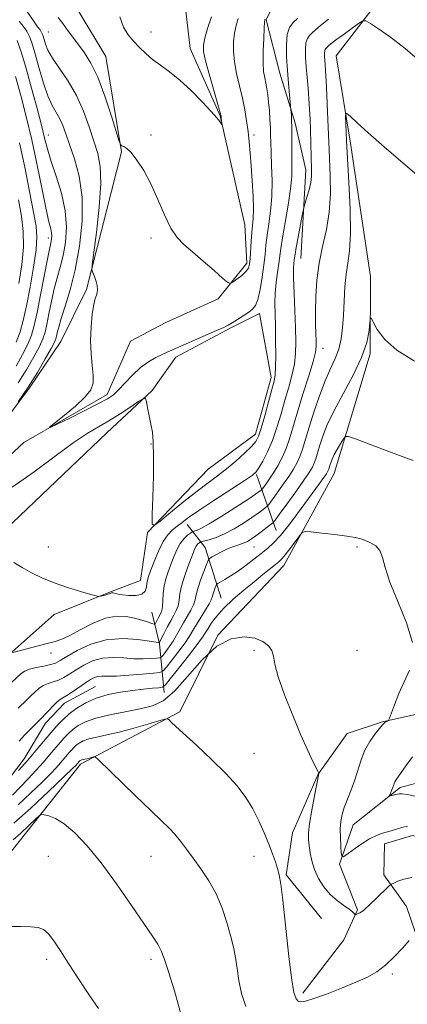
# Model space of a CAD drawing. Extents: x 2172300 to 2175200, y 357300 to 360200.
# Drawn here: x 2174615 to 2174746, y 357602 to 357936 of the extents above; entities that cross this region are included whole.
import ezdxf

# ---------------------------------------------------------------- set-up
doc = ezdxf.new("R2010")
doc.units = 0
doc.header["$MEASUREMENT"] = 0
for name, color, linetype, lineweight in [('DTM HARD BREAKLINE', 7, 'Continuous', 0), ('DTM SPOT ELEVATION', 2, 'Continuous', 13), ('INDEX CONTOUR', 41, 'Continuous', 13), ('INTERMEDIATE CONTOUR', 44, 'Continuous', 0)]:
    doc.layers.add(name, color=color, linetype=linetype, lineweight=lineweight)

msp = doc.modelspace()

# ---------------------------------------------------------------- linework, layer by layer
at = {"layer": 'DTM HARD BREAKLINE'}
for points in [[(2175000, 358161.998, 1164.098), (2174964.98, 358146.55, 1165.56), (2174934.93, 358123.64, 1166.62), (2174904.67, 358101.97, 1168.54), (2174865.93, 358075.2, 1170.55), (2174843.9, 358049.55, 1170.71), (2174816.18, 358036.12, 1170.89), (2174785.38, 358026.62, 1172.43), (2174754.62, 358021.66, 1172.79), (2174736.8, 358008.78, 1173.16), (2174710.64, 357982.13, 1175.06), (2174682.45, 357961.48, 1175.37), (2174670.39, 357945.47, 1175.53), (2174672.53, 357926.68, 1177.17), (2174682.7, 357903.72, 1177.91), (2174691.12, 357866.74, 1179.01), (2174691.87, 357853.74, 1179.58), (2174682.09, 357841.64, 1180.28), (2174664.3, 357833.5, 1180.15), (2174652.3, 357827.18, 1180.33), (2174644.34, 357809.08, 1181.56), (2174615.98, 357792.76, 1182.17), (2174587.55, 357766.34, 1183.58)], [(2174599.64, 357601.97, 1206.84), (2174611.8, 357653.98, 1205.18), (2174635.29, 357683.53, 1202.4), (2174669.03, 357701.26, 1199.66), (2174681.98, 357727.37, 1198), (2174704.41, 357750.95, 1196.69), (2174721.52, 357782.19, 1194.85), (2174733.75, 357822.95, 1192.2), (2174733.91, 357849.15, 1191.79), (2174726.99, 357895.19, 1190.4), (2174722.22, 357924.1, 1189.23), (2174739.7, 357946.88, 1186.96), (2174762.83, 357983.86, 1184.26), (2174779.41, 357996.34, 1183.53), (2174809.37, 358004.6, 1181.83), (2174857.18, 358028.64, 1180.09), (2174875.64, 358045.43, 1179.44), (2174890.6, 358062.87, 1178.46), (2174922.84, 358072.98, 1177.56), (2174956.97, 358086.58, 1175.29), (2174990.2, 358122.46, 1171.61), (2175000, 358126.116, 1171.305)], [(2174710.23, 357855.28, 1186.87), (2174711.87, 357885.38, 1185.36), (2174708.26, 357901.29, 1184.3), (2174703, 357918.23, 1183.2), (2174698.37, 357936.42, 1182.09), (2174701.72, 357943.2, 1181.21), (2174709.81, 357951.4, 1181.23), (2174723.08, 357962.45, 1180.33), (2174743.45, 357986.66, 1179.15), (2174765.24, 358007.36, 1178.64), (2174779.51, 358012.42, 1177.92)], [(2174634.45, 357939.5, 1178.78), (2174643.84, 357923.97, 1179.03), (2174649.2, 357891.56, 1180.07), (2174637.35, 357844.81, 1182.32), (2174628.57, 357827.13, 1183.13), (2174617.95, 357811.31, 1183.89), (2174606.72, 357796.53, 1183.99)], [(2174607.11, 357760.85, 1185.71), (2174644.26, 357796.09, 1184.85), (2174659.61, 357810.43, 1183.85), (2174667.73, 357821.72, 1182.56), (2174686.36, 357831.71, 1182.21), (2174696.08, 357836.6, 1182.42), (2174700.07, 357814.91, 1183.5), (2174694.79, 357795.56, 1183.42), (2174678.63, 357783.7, 1182.79), (2174658.07, 357762.17, 1184.09), (2174655.7, 357745.89, 1185.28), (2174645.98, 357742.24, 1185.87), (2174626.33, 357734.32, 1186.43), (2174610.98, 357720.81, 1188.06)], [(2174749.4, 357625.46, 1200.04), (2174746.16, 357635.17, 1198.98), (2174738.39, 357645.95, 1197.57), (2174738.66, 357656.47, 1196.61), (2174748.17, 357659.29, 1196.67), (2174768.77, 357654.63, 1197.22), (2174784.26, 357657.41, 1196.81), (2174791.54, 357667.47, 1195.49), (2174799.66, 357679.8, 1193.63), (2174813.73, 357686.93, 1193.75), (2174822.44, 357693.89, 1193.34), (2174830.35, 357705.59, 1192.6), (2174831.27, 357719.82, 1191.99), (2174835.87, 357729.48, 1191.01), (2174852.6, 357733.5, 1190.17), (2174863.71, 357728.07, 1190.58), (2174874.97, 357715.21, 1191.42), (2174886.72, 357713.48, 1191.48), (2174897.29, 357721.46, 1191.89), (2174911.24, 357743.23, 1190.7), (2174918.16, 357759.48, 1189.88), (2174916.22, 357780.12, 1186.14), (2174912.17, 357791.08, 1182.94)], [(2174701.8, 357762.92, 1192.97), (2174695.12, 357781.94, 1186.14)], [(2174683.09, 357739.94, 1195.11), (2174677.63, 357757.1, 1191.11), (2174671.49, 357764.97, 1186.61)], [(2174663.7, 357707.89, 1196.69), (2174662.16, 357724.4, 1190.1), (2174659.55, 357735.14, 1186.65)], [(2174605.72, 357671.75, 1196.11), (2174616.12, 357685.3, 1195.42), (2174623.41, 357697.42, 1194.56), (2174629.85, 357704.19, 1194.6), (2174640.41, 357709.89, 1195.09)], [(2174717.26, 357631.02, 1199.25), (2174705.18, 357645.95, 1199.78), (2174707.34, 357660.17, 1198.96), (2174716.13, 357680.12, 1198.02), (2174725.91, 357693.88, 1196.96), (2174737.9, 357697.93, 1196.1), (2174759.79, 357702.74, 1195.1)], [(2174764.4, 357681.06, 1191.66), (2174743.94, 357675.62, 1193.65), (2174727.98, 357662.93, 1195.12), (2174723.36, 357649.55, 1196.16), (2174729.45, 357634.04, 1197.82), (2174724.84, 357623.76, 1198.84), (2174710.91, 357605.7, 1199.59)]]:
    msp.add_polyline3d(points, dxfattribs=at)
at = {"layer": 'DTM SPOT ELEVATION'}
for p in [(2174624.28, 357932.22, 1181.05), (2174659.28, 357932.22, 1177.34), (2174624.28, 357897.22, 1185.4), (2174659.28, 357897.22, 1179.79), (2174694.28, 357897.22, 1180.42), (2174624.28, 357862.22, 1188.49), (2174659.28, 357862.22, 1180.27), (2174717.77, 357824.79, 1188.66), (2174659.28, 357792.22, 1184.08), (2174624.28, 357757.22, 1185.51), (2174694.28, 357757.22, 1192.94), (2174729.28, 357757.22, 1196.2), (2174694.28, 357722.22, 1198.26), (2174729.28, 357722.22, 1196.97), (2174625.27, 357721.21, 1188.62), (2174694.28, 357687.22, 1199.18), (2174624.28, 357652.22, 1205.12), (2174659.28, 357652.22, 1202.83), (2174694.28, 357652.22, 1200.73), (2174623.78, 357617.22, 1206.36), (2174659.28, 357617.22, 1204.37), (2174741.26, 357612.18, 1200.22)]:
    msp.add_point(p, dxfattribs=at)
at = {"layer": 'INDEX CONTOUR'}
for points in [[(2174688.871, 357936.843, 1180), (2174688.166, 357934.484, 1180), (2174687.643, 357931.858, 1180), (2174687.307, 357928.944, 1180), (2174687.247, 357925.707, 1180), (2174687.572, 357922.099, 1180), (2174688.333, 357918.124, 1180), (2174690.342, 357909.805, 1180), (2174691.145, 357905.848, 1180), (2174691.757, 357902.084, 1180), (2174692.238, 357898.471, 1180), (2174692.644, 357894.916, 1180), (2174693.004, 357891.125, 1180), (2174693.342, 357886.753, 1180), (2174693.667, 357881.652, 1180), (2174693.925, 357876.458, 1180), (2174694.048, 357872.004, 1180), (2174693.989, 357868.851, 1180), (2174693.803, 357866.482, 1180), (2174693.565, 357864.11, 1180), (2174693.34, 357861.177, 1180), (2174692.955, 357855.303, 1180), (2174692.753, 357853.378, 1180), (2174692.34, 357852.031, 1180), (2174691.483, 357850.855, 1180), (2174690.07, 357849.556, 1180), (2174688.449, 357848.275, 1180), (2174687.085, 357847.268, 1180), (2174686.236, 357846.79, 1180), (2174685.351, 357847.123, 1180), (2174683.674, 357848.55, 1180), (2174680.705, 357851.183, 1180), (2174677, 357854.436, 1180), (2174673.373, 357857.546, 1180), (2174670.448, 357860.018, 1180), (2174668.085, 357862.422, 1180), (2174665.954, 357865.594, 1180), (2174663.78, 357870.094, 1180), (2174661.512, 357875.379, 1180), (2174659.156, 357880.632, 1180), (2174656.752, 357885.155, 1180), (2174654.467, 357888.73, 1180), (2174652.5, 357891.258, 1180), (2174651.009, 357892.717, 1180), (2174649.971, 357893.385, 1180), (2174649.319, 357893.615, 1180), (2174648.932, 357893.865, 1180), (2174648.463, 357895.028, 1180), (2174645.796, 357903.64, 1180), (2174643.549, 357910.445, 1180), (2174641.122, 357916.877, 1180), (2174638.807, 357921.678, 1180), (2174636.642, 357925.123, 1180), (2174632.681, 357930.449, 1180), (2174630.876, 357932.904, 1180), (2174629.203, 357935.153, 1180), (2174627.653, 357937.176, 1180)], [(2174753.646, 357880.286, 1190), (2174745.801, 357887.023, 1190), (2174738.52, 357893.22, 1190), (2174733.028, 357898.011, 1190), (2174729.307, 357901.376, 1190), (2174727.028, 357903.502, 1190), (2174725.856, 357904.55, 1190), (2174725.441, 357904.547, 1190), (2174725.426, 357903.493, 1190), (2174725.765, 357895.397, 1190), (2174725.874, 357893.178, 1190), (2174726.521, 357881.176, 1190), (2174726.905, 357872.1, 1190), (2174727.03, 357863.789, 1190), (2174726.739, 357857.915, 1190), (2174726.186, 357853.757, 1190), (2174725.606, 357849.996, 1190), (2174725.18, 357845.614, 1190), (2174724.885, 357840.803, 1190), (2174724.639, 357836.058, 1190), (2174724.354, 357831.775, 1190), (2174723.888, 357827.961, 1190), (2174723.09, 357824.527, 1190), (2174721.851, 357821.313, 1190), (2174720.252, 357817.889, 1190), (2174718.417, 357813.756, 1190), (2174716.482, 357808.634, 1190), (2174714.624, 357803.118, 1190), (2174713.029, 357798.02, 1190), (2174711.821, 357793.965, 1190), (2174710.87, 357790.824, 1190), (2174709.981, 357788.279, 1190), (2174708.972, 357786.018, 1190), (2174707.706, 357783.754, 1190), (2174706.059, 357781.21, 1190), (2174704.002, 357778.248, 1190), (2174701.9, 357775.316, 1190), (2174699.26, 357771.707, 1190), (2174698.734, 357771.096, 1190), (2174698.187, 357770.644, 1190), (2174697.227, 357769.911, 1190), (2174695.705, 357768.794, 1190), (2174693.527, 357767.274, 1190), (2174690.684, 357765.39, 1190), (2174687.469, 357763.421, 1190), (2174684.256, 357761.705, 1190), (2174681.382, 357760.5, 1190), (2174679.037, 357759.755, 1190), (2174676.48, 357759.122, 1190), (2174676.084, 357758.996, 1190), (2174675.852, 357758.851, 1190), (2174675.514, 357758.594, 1190), (2174675.078, 357758.186, 1190), (2174674.621, 357757.601, 1190), (2174674.179, 357756.779, 1190), (2174673.644, 357755.489, 1190), (2174672.868, 357753.467, 1190), (2174671.775, 357750.581, 1190), (2174670.593, 357747.248, 1190), (2174669.622, 357744.023, 1190), (2174669.07, 357741.34, 1190), (2174668.759, 357739.164, 1190), (2174668.418, 357737.34, 1190), (2174667.828, 357735.707, 1190), (2174666.985, 357734.061, 1190), (2174665.939, 357732.19, 1190), (2174664.765, 357729.99, 1190), (2174663.64, 357727.801, 1190), (2174662.284, 357725.114, 1190), (2174662.094, 357724.766, 1190), (2174662.033, 357724.73, 1190), (2174661.856, 357724.771, 1190), (2174660.99, 357724.925, 1190), (2174658.78, 357725.292, 1190), (2174654.812, 357725.863, 1190), (2174649.635, 357726.204, 1190), (2174644.036, 357725.769, 1190), (2174638.732, 357724.224, 1190), (2174634.148, 357722.074, 1190), (2174630.635, 357720.036, 1190), (2174628.36, 357718.659, 1190), (2174626.756, 357717.838, 1190), (2174625.064, 357717.301, 1190), (2174622.751, 357716.816, 1190), (2174620.169, 357716.316, 1190), (2174617.888, 357715.772, 1190), (2174616.3, 357715.133, 1190), (2174615.078, 357714.259, 1190), (2174611.858, 357711.248, 1190)], [(2174613.419, 357826.904, 1190), (2174614.705, 357830.334, 1190), (2174615.776, 357834.201, 1190), (2174616.863, 357839.154, 1190), (2174618.108, 357845.517, 1190), (2174619.306, 357852.319, 1190), (2174620.167, 357858.267, 1190), (2174620.455, 357862.549, 1190), (2174620.152, 357866.287, 1190), (2174619.297, 357871.085, 1190), (2174617.957, 357878.055, 1190), (2174616.311, 357886.342, 1190), (2174614.57, 357894.596, 1190)], [(2174747.001, 357623.542, 1200), (2174744.812, 357621.104, 1200), (2174741.994, 357618.108, 1200), (2174738.969, 357615.237, 1200), (2174736.012, 357612.996, 1200), (2174732.803, 357611.175, 1200), (2174728.87, 357609.386, 1200), (2174723.985, 357607.376, 1200), (2174718.893, 357605.4, 1200), (2174714.581, 357603.848, 1200), (2174711.779, 357603.012, 1200), (2174710.197, 357602.801, 1200), (2174709.283, 357603.025, 1200), (2174708.56, 357603.733, 1200), (2174707.841, 357605.93, 1200), (2174707.009, 357610.854, 1200), (2174705.998, 357619.115, 1200), (2174704.942, 357628.781, 1200), (2174704.027, 357637.297, 1200), (2174703.376, 357642.751, 1200), (2174702.864, 357645.861, 1200), (2174702.305, 357647.996, 1200), (2174701.54, 357650.308, 1200), (2174700.531, 357653.074, 1200), (2174699.267, 357656.35, 1200), (2174697.737, 357660.137, 1200), (2174695.938, 357664.209, 1200), (2174693.867, 357668.279, 1200), (2174691.471, 357672.166, 1200), (2174688.501, 357676.086, 1200), (2174684.655, 357680.355, 1200), (2174679.845, 357685.117, 1200), (2174674.818, 357689.819, 1200), (2174667.712, 357696.329, 1200), (2174666.14, 357697.805, 1200), (2174665.367, 357698.55, 1200), (2174664.89, 357698.876, 1200), (2174663.993, 357698.78, 1200), (2174661.908, 357698.178, 1200), (2174658.148, 357697.057, 1200), (2174653.356, 357695.683, 1200), (2174648.456, 357694.387, 1200), (2174644.218, 357693.419, 1200), (2174640.777, 357692.7, 1200), (2174638.122, 357692.066, 1200), (2174636.202, 357691.385, 1200), (2174634.846, 357690.658, 1200), (2174633.848, 357689.919, 1200), (2174633.024, 357689.185, 1200), (2174632.267, 357688.408, 1200), (2174631.488, 357687.526, 1200), (2174629.592, 357685.271, 1200), (2174628.409, 357683.894, 1200), (2174626.981, 357682.305, 1200), (2174625.018, 357680.243, 1200), (2174622.176, 357677.4, 1200), (2174618.311, 357673.662, 1200), (2174614.07, 357669.676, 1200)]]:
    msp.add_polyline3d(points, dxfattribs=at)
at = {"layer": 'INTERMEDIATE CONTOUR'}
for points in [[(2174698, 357936.529, 1182), (2174697.955, 357936.34, 1182), (2174697.884, 357935.551, 1182), (2174697.752, 357933.571, 1182), (2174697.549, 357930.077, 1182), (2174697.371, 357925.817, 1182), (2174697.34, 357921.803, 1182), (2174697.538, 357918.81, 1182), (2174697.893, 357916.627, 1182), (2174698.292, 357914.804, 1182), (2174698.644, 357912.945, 1182), (2174698.947, 357910.859, 1182), (2174699.219, 357908.41, 1182), (2174699.472, 357905.539, 1182), (2174699.687, 357902.516, 1182), (2174699.839, 357899.684, 1182), (2174699.917, 357897.226, 1182), (2174699.975, 357894.662, 1182), (2174700.081, 357891.354, 1182), (2174700.265, 357886.875, 1182), (2174700.397, 357881.648, 1182), (2174700.31, 357876.314, 1182), (2174699.897, 357871.405, 1182), (2174699.304, 357867.036, 1182), (2174698.736, 357863.215, 1182), (2174698.338, 357859.875, 1182), (2174698.016, 357856.647, 1182), (2174697.618, 357853.087, 1182), (2174697.029, 357848.951, 1182), (2174696.299, 357844.801, 1182), (2174695.521, 357841.397, 1182), (2174694.736, 357839.27, 1182), (2174693.783, 357838.027, 1182), (2174692.448, 357837.047, 1182), (2174690.627, 357835.853, 1182), (2174688.621, 357834.563, 1182), (2174686.838, 357833.441, 1182), (2174685.485, 357832.643, 1182), (2174683.981, 357831.893, 1182), (2174681.546, 357830.803, 1182), (2174666.572, 357824.286, 1182), (2174664.721, 357823.461, 1182), (2174663.02, 357822.676, 1182), (2174660.91, 357821.645, 1182), (2174658.413, 357820.206, 1182), (2174655.7, 357818.227, 1182), (2174652.951, 357815.686, 1182), (2174650.376, 357812.99, 1182), (2174648.199, 357810.656, 1182), (2174646.458, 357809.014, 1182), (2174644.481, 357807.66, 1182), (2174641.412, 357806.003, 1182), (2174636.776, 357803.663, 1182), (2174631.6, 357801.099, 1182), (2174627.291, 357798.981, 1182), (2174624.989, 357797.879, 1182), (2174624.774, 357797.972, 1182), (2174626.462, 357799.34, 1182), (2174629.713, 357801.928, 1182), (2174633.558, 357805.139, 1182), (2174636.872, 357808.242, 1182), (2174638.794, 357810.726, 1182), (2174639.525, 357812.96, 1182), (2174639.531, 357815.534, 1182), (2174639.235, 357818.901, 1182), (2174638.89, 357822.954, 1182), (2174638.71, 357827.452, 1182), (2174638.849, 357832.097, 1182), (2174639.237, 357836.37, 1182), (2174639.748, 357839.699, 1182), (2174640.262, 357841.709, 1182), (2174640.696, 357842.828, 1182), (2174640.971, 357843.679, 1182), (2174641.028, 357844.76, 1182), (2174640.885, 357846.063, 1182), (2174640.575, 357847.452, 1182), (2174640.146, 357848.791, 1182), (2174639.693, 357849.952, 1182), (2174639.324, 357850.804, 1182), (2174639.149, 357851.471, 1182), (2174639.266, 357853.083, 1182), (2174640.691, 357864.081, 1182), (2174641.648, 357872.701, 1182), (2174642.194, 357880.735, 1182), (2174641.987, 357886.601, 1182), (2174641.126, 357890.983, 1182), (2174639.819, 357895.128, 1182), (2174638.221, 357899.993, 1182), (2174636.28, 357905.354, 1182), (2174633.89, 357910.696, 1182), (2174631.049, 357915.574, 1182), (2174628.169, 357919.822, 1182), (2174625.763, 357923.345, 1182), (2174624.21, 357926.087, 1182), (2174623.35, 357928.152, 1182), (2174622.882, 357929.687, 1182), (2174622.549, 357930.827, 1182), (2174622.253, 357931.675, 1182), (2174621.936, 357932.326, 1182), (2174621.499, 357932.947, 1182), (2174620.7, 357934.004, 1182), (2174619.253, 357936.034, 1182), (2174617.037, 357939.312, 1182)], [(2174709.044, 357936.882, 1184), (2174707.571, 357935.443, 1184), (2174706.366, 357933.753, 1184), (2174705.567, 357931.344, 1184), (2174705.262, 357927.898, 1184), (2174705.337, 357923.698, 1184), (2174705.629, 357919.178, 1184), (2174705.991, 357914.774, 1184), (2174706.34, 357910.929, 1184), (2174706.835, 357905.747, 1184), (2174706.958, 357903.976, 1184), (2174707.038, 357902.224, 1184), (2174707.095, 357899.742, 1184), (2174707.107, 357896.529, 1184), (2174707.102, 357892.957, 1184), (2174707.119, 357889.487, 1184), (2174707.159, 357886.383, 1184), (2174707.071, 357883.112, 1184), (2174706.664, 357878.943, 1184), (2174705.833, 357873.461, 1184), (2174703.906, 357862.32, 1184), (2174703.352, 357858.673, 1184), (2174702.727, 357853.565, 1184), (2174702.302, 357850.544, 1184), (2174701.843, 357847.095, 1184), (2174701.498, 357843.536, 1184), (2174701.375, 357840.065, 1184), (2174701.418, 357836.428, 1184), (2174701.53, 357832.256, 1184), (2174701.624, 357827.389, 1184), (2174701.664, 357822.489, 1184), (2174701.621, 357818.425, 1184), (2174701.455, 357815.726, 1184), (2174701.062, 357813.563, 1184), (2174700.332, 357810.771, 1184), (2174699.212, 357806.574, 1184), (2174697.921, 357801.785, 1184), (2174696.743, 357797.608, 1184), (2174695.839, 357794.902, 1184), (2174694.867, 357793.135, 1184), (2174693.362, 357791.428, 1184), (2174691.004, 357789.121, 1184), (2174688.057, 357786.428, 1184), (2174684.93, 357783.78, 1184), (2174681.895, 357781.456, 1184), (2174678.693, 357779.124, 1184), (2174674.925, 357776.299, 1184), (2174670.42, 357772.717, 1184), (2174665.899, 357769.005, 1184), (2174662.306, 357766.012, 1184), (2174660.333, 357764.53, 1184), (2174659.646, 357765.132, 1184), (2174659.658, 357768.332, 1184), (2174659.858, 357774.258, 1184), (2174660.055, 357781.476, 1184), (2174660.135, 357788.163, 1184), (2174660.01, 357792.951, 1184), (2174659.694, 357796.277, 1184), (2174659.228, 357799.031, 1184), (2174658.661, 357801.877, 1184), (2174658.1, 357804.574, 1184), (2174657.655, 357806.658, 1184), (2174657.33, 357807.744, 1184), (2174656.677, 357807.783, 1184), (2174655.136, 357806.807, 1184), (2174652.347, 357804.926, 1184), (2174648.742, 357802.554, 1184), (2174644.953, 357800.183, 1184), (2174641.391, 357798.105, 1184), (2174637.576, 357795.823, 1184), (2174632.806, 357792.641, 1184), (2174626.614, 357788.116, 1184), (2174619.461, 357782.815, 1184), (2174612.046, 357777.558, 1184)], [(2174751.379, 357921.759, 1188), (2174745.675, 357926.662, 1188), (2174740.665, 357930.518, 1188), (2174736.644, 357933.302, 1188), (2174733.829, 357935.104, 1188), (2174732.255, 357935.996, 1188), (2174731.209, 357935.991, 1188), (2174729.795, 357935.086, 1188), (2174724.536, 357931.302, 1188), (2174722.003, 357929.444, 1188), (2174720.403, 357928.217, 1188), (2174719.564, 357927.517, 1188), (2174718.775, 357926.768, 1188), (2174718.493, 357926.37, 1188), (2174718.304, 357925.804, 1188), (2174718.233, 357924.984, 1188), (2174718.256, 357923.936, 1188), (2174718.341, 357922.706, 1188), (2174718.46, 357921.246, 1188), (2174718.615, 357919.093, 1188), (2174718.811, 357915.689, 1188), (2174719.049, 357910.748, 1188), (2174719.294, 357905.108, 1188), (2174719.502, 357899.881, 1188), (2174719.777, 357892.321, 1188), (2174720.174, 357883.229, 1188), (2174720.234, 357877.263, 1188), (2174719.856, 357871.068, 1188), (2174718.882, 357865.12, 1188), (2174717.605, 357859.378, 1188), (2174716.431, 357853.671, 1188), (2174715.675, 357847.914, 1188), (2174715.302, 357842.359, 1188), (2174715.184, 357837.34, 1188), (2174715.207, 357833.135, 1188), (2174715.299, 357829.788, 1188), (2174715.4, 357827.286, 1188), (2174715.419, 357825.453, 1188), (2174715.149, 357823.468, 1188), (2174714.346, 357820.347, 1188), (2174712.876, 357815.449, 1188), (2174711.032, 357809.503, 1188), (2174709.216, 357803.58, 1188), (2174707.73, 357798.534, 1188), (2174706.467, 357794.349, 1188), (2174705.222, 357790.79, 1188), (2174703.843, 357787.659, 1188), (2174702.374, 357784.899, 1188), (2174700.912, 357782.489, 1188), (2174699.554, 357780.428, 1188), (2174698.406, 357778.781, 1188), (2174697.115, 357777.009, 1188), (2174696.862, 357776.715, 1188), (2174696.598, 357776.497, 1188), (2174696.053, 357776.091, 1188), (2174694.753, 357775.186, 1188), (2174692.167, 357773.457, 1188), (2174688.046, 357770.767, 1188), (2174683.28, 357767.727, 1188), (2174679.042, 357765.132, 1188), (2174676.233, 357763.582, 1188), (2174674.67, 357762.888, 1188), (2174673.513, 357762.555, 1188), (2174673.187, 357762.386, 1188), (2174672.65, 357762.007, 1188), (2174671.703, 357761.286, 1188), (2174670.48, 357760.142, 1188), (2174669.196, 357758.507, 1188), (2174668.025, 357756.363, 1188), (2174666.97, 357753.898, 1188), (2174665.995, 357751.345, 1188), (2174665.084, 357748.886, 1188), (2174664.298, 357746.472, 1188), (2174663.726, 357744, 1188), (2174663.414, 357741.433, 1188), (2174663.259, 357739.004, 1188), (2174663.12, 357737.014, 1188), (2174662.885, 357735.661, 1188), (2174662.546, 357734.742, 1188), (2174661.652, 357733.065, 1188), (2174660.845, 357731.484, 1188), (2174660.612, 357731.114, 1188), (2174660.264, 357731.071, 1188), (2174659.497, 357731.324, 1188), (2174658.087, 357731.82, 1188), (2174656.088, 357732.458, 1188), (2174653.629, 357733.122, 1188), (2174650.802, 357733.656, 1188), (2174647.557, 357733.748, 1188), (2174643.807, 357733.046, 1188), (2174639.577, 357731.366, 1188), (2174635.337, 357729.21, 1188), (2174631.67, 357727.249, 1188), (2174628.936, 357725.977, 1188), (2174626.614, 357725.185, 1188), (2174623.961, 357724.491, 1188), (2174612.234, 357721.489, 1188)], [(2174719.582, 357936.653, 1186), (2174716.835, 357934.473, 1186), (2174715.169, 357933.019, 1186), (2174714.083, 357931.994, 1186), (2174713.173, 357931.105, 1186), (2174712.429, 357930.061, 1186), (2174711.935, 357928.574, 1186), (2174711.749, 357926.423, 1186), (2174711.811, 357923.669, 1186), (2174712.034, 357920.442, 1186), (2174712.658, 357913.18, 1186), (2174712.95, 357909.528, 1186), (2174713.172, 357906.056, 1186), (2174713.335, 357902.624, 1186), (2174713.464, 357899.024, 1186), (2174713.86, 357885.383, 1186), (2174713.816, 357883.229, 1186), (2174713.537, 357881.057, 1186), (2174712.962, 357878.568, 1186), (2174712.261, 357876.097, 1186), (2174711.3, 357872.975, 1186), (2174711.042, 357871.885, 1186), (2174710.665, 357869.943, 1186), (2174709.263, 357862.529, 1186), (2174708.612, 357858.985, 1186), (2174708.234, 357856.774, 1186), (2174708.058, 357855.571, 1186), (2174707.833, 357853.727, 1186), (2174707.733, 357851.866, 1186), (2174707.736, 357848.572, 1186), (2174707.891, 357843.527, 1186), (2174708.367, 357831.77, 1186), (2174708.494, 357827.014, 1186), (2174708.403, 357823.053, 1186), (2174707.983, 357819.386, 1186), (2174707.165, 357815.587, 1186), (2174706.048, 357811.533, 1186), (2174704.775, 357807.175, 1186), (2174703.454, 357802.525, 1186), (2174702.06, 357797.836, 1186), (2174700.532, 357793.419, 1186), (2174698.861, 357789.559, 1186), (2174697.247, 357786.431, 1186), (2174695.944, 357784.187, 1186), (2174694.998, 357782.807, 1186), (2174693.643, 357781.617, 1186), (2174690.909, 357779.776, 1186), (2174680.626, 357773.075, 1186), (2174675.532, 357769.692, 1186), (2174672.024, 357767.252, 1186), (2174669.789, 357765.587, 1186), (2174668.165, 357764.32, 1186), (2174666.601, 357763.071, 1186), (2174664.999, 357761.464, 1186), (2174663.37, 357759.121, 1186), (2174661.751, 357755.863, 1186), (2174660.28, 357752.296, 1186), (2174659.122, 357749.224, 1186), (2174658.39, 357747.224, 1186), (2174658.002, 357745.966, 1186), (2174657.826, 357744.889, 1186), (2174657.689, 357743.586, 1186), (2174657.253, 357742.255, 1186), (2174656.14, 357741.245, 1186), (2174654.141, 357740.809, 1186), (2174651.725, 357740.812, 1186), (2174649.528, 357741.026, 1186), (2174648.042, 357741.256, 1186), (2174647.172, 357741.452, 1186), (2174646.342, 357741.692, 1186), (2174646.085, 357741.719, 1186), (2174645.847, 357741.679, 1186), (2174645.167, 357741.406, 1186), (2174644.554, 357741.195, 1186), (2174643.696, 357740.954, 1186), (2174642.015, 357740.542, 1186), (2174641.496, 357740.472, 1186), (2174640.648, 357740.635, 1186), (2174638.744, 357741.172, 1186), (2174635.311, 357742.173, 1186), (2174630.895, 357743.537, 1186), (2174626.294, 357745.11, 1186), (2174622.157, 357746.766, 1186), (2174618.553, 357748.484, 1186), (2174615.394, 357750.265, 1186), (2174612.616, 357752.062, 1186)], [(2174614.045, 357806.58, 1184), (2174617.417, 357811.544, 1184), (2174620.599, 357816.598, 1184), (2174623.305, 357821.179, 1184), (2174625.291, 357824.714, 1184), (2174626.413, 357826.837, 1184), (2174626.912, 357828.004, 1184), (2174627.129, 357828.876, 1184), (2174627.376, 357830.063, 1184), (2174627.852, 357831.95, 1184), (2174628.721, 357834.863, 1184), (2174630.084, 357839.076, 1184), (2174631.744, 357844.623, 1184), (2174633.435, 357851.482, 1184), (2174634.88, 357859.497, 1184), (2174635.777, 357867.983, 1184), (2174635.815, 357876.124, 1184), (2174634.829, 357883.241, 1184), (2174633.23, 357889.194, 1184), (2174631.575, 357893.983, 1184), (2174630.286, 357897.658, 1184), (2174629.254, 357900.481, 1184), (2174628.237, 357902.769, 1184), (2174625.676, 357907.284, 1184), (2174624.198, 357910.532, 1184), (2174622.676, 357914.914, 1184), (2174621.217, 357919.806, 1184), (2174619.937, 357924.354, 1184), (2174618.905, 357927.894, 1184), (2174617.987, 357930.528, 1184), (2174617, 357932.548, 1184), (2174615.796, 357934.248, 1184), (2174614.365, 357935.926, 1184)], [(2174679.787, 357937.346, 1178), (2174678.449, 357933.417, 1178), (2174677.534, 357930.145, 1178), (2174677.065, 357927.812, 1178), (2174677.123, 357925.594, 1178), (2174677.805, 357922.393, 1178), (2174679.113, 357917.537, 1178), (2174680.67, 357912.075, 1178), (2174682.761, 357904.833, 1178), (2174683.063, 357903.663, 1178), (2174683.149, 357903.101, 1178), (2174683.364, 357900.849, 1178), (2174683.298, 357900.846, 1178), (2174682.626, 357901.803, 1178), (2174681.606, 357903.075, 1178), (2174679.674, 357905.279, 1178), (2174676.625, 357908.557, 1178), (2174672.884, 357912.351, 1178), (2174669.031, 357915.932, 1178), (2174665.541, 357918.747, 1178), (2174662.473, 357920.962, 1178), (2174659.784, 357922.919, 1178), (2174657.425, 357924.9, 1178), (2174655.312, 357926.951, 1178), (2174653.363, 357929.057, 1178), (2174651.526, 357931.271, 1178), (2174649.897, 357933.924, 1178), (2174648.606, 357937.416, 1178)], [(2174614.09, 357813.06, 1186), (2174616.972, 357817.649, 1186), (2174619.451, 357821.915, 1186), (2174621.334, 357825.444, 1186), (2174622.514, 357828.024, 1186), (2174623.232, 357830.244, 1186), (2174623.816, 357832.892, 1186), (2174624.532, 357836.524, 1186), (2174625.395, 357840.76, 1186), (2174626.362, 357844.989, 1186), (2174627.386, 357848.775, 1186), (2174628.405, 357852.385, 1186), (2174629.357, 357856.265, 1186), (2174630.136, 357860.769, 1186), (2174630.476, 357865.891, 1186), (2174630.072, 357871.534, 1186), (2174628.763, 357877.516, 1186), (2174626.978, 357883.306, 1186), (2174625.293, 357888.29, 1186), (2174624.117, 357892.145, 1186), (2174623.189, 357895.725, 1186), (2174622.082, 357900.176, 1186), (2174620.493, 357906.26, 1186), (2174618.62, 357913.195, 1186), (2174616.779, 357919.814, 1186), (2174615.197, 357925.196, 1186), (2174613.713, 357929.41, 1186)], [(2174613.345, 357818.7, 1188), (2174615.598, 357822.65, 1188), (2174617.376, 357826.174, 1188), (2174618.615, 357829.211, 1188), (2174619.553, 357832.485, 1188), (2174620.503, 357836.907, 1188), (2174621.686, 357842.984, 1188), (2174624.003, 357855.116, 1188), (2174624.688, 357858.474, 1188), (2174625.279, 357861.048, 1188), (2174625.432, 357861.934, 1188), (2174625.499, 357862.942, 1188), (2174625.42, 357864.053, 1188), (2174625.129, 357865.402, 1188), (2174624.548, 357867.743, 1188), (2174623.591, 357871.986, 1188), (2174622.214, 357878.682, 1188), (2174620.526, 357886.951, 1188), (2174618.677, 357895.555, 1188), (2174616.796, 357903.484, 1188), (2174614.933, 357910.632, 1188), (2174613.119, 357917.123, 1188)], [(2174614.292, 357846.775, 1192), (2174615.291, 357853.1, 1192), (2174615.851, 357859.155, 1192), (2174615.777, 357864.516, 1192), (2174615.161, 357869.635, 1192), (2174614.163, 357875.181, 1192)], [(2174748.821, 357820.445, 1192), (2174742.803, 357824.093, 1192), (2174738.69, 357827.782, 1192), (2174736.183, 357831.168, 1192), (2174734.803, 357833.739, 1192), (2174734.111, 357835.062, 1192), (2174733.816, 357835.031, 1192), (2174733.664, 357833.618, 1192), (2174733.378, 357830.826, 1192), (2174732.573, 357826.778, 1192), (2174730.835, 357821.625, 1192), (2174727.958, 357815.608, 1192), (2174724.534, 357809.321, 1192), (2174721.359, 357803.446, 1192), (2174719.052, 357798.531, 1192), (2174717.529, 357794.588, 1192), (2174716.531, 357791.492, 1192), (2174715.262, 357787.264, 1192), (2174714.739, 357785.768, 1192), (2174714.101, 357784.377, 1192), (2174713.039, 357782.61, 1192), (2174711.205, 357779.93, 1192), (2174708.449, 357776.069, 1192), (2174705.393, 357771.85, 1192), (2174702.856, 357768.369, 1192), (2174701.406, 357766.405, 1192), (2174700.607, 357765.477, 1192), (2174699.775, 357764.791, 1192), (2174696.654, 357762.402, 1192), (2174694.89, 357761.09, 1192), (2174693.365, 357760.022, 1192), (2174691.998, 357759.195, 1192), (2174690.618, 357758.547, 1192), (2174689.08, 357758.002, 1192), (2174687.355, 357757.437, 1192), (2174685.442, 357756.714, 1192), (2174683.391, 357755.759, 1192), (2174681.468, 357754.749, 1192), (2174679.992, 357753.928, 1192), (2174679.157, 357753.403, 1192), (2174678.669, 357752.74, 1192), (2174678.108, 357751.372, 1192), (2174677.18, 357748.944, 1192), (2174676.089, 357745.957, 1192), (2174675.163, 357743.125, 1192), (2174674.621, 357740.974, 1192), (2174674.246, 357739.289, 1192), (2174673.715, 357737.667, 1192), (2174672.792, 357735.794, 1192), (2174671.589, 357733.708, 1192), (2174670.309, 357731.533, 1192), (2174667.943, 357727.281, 1192), (2174666.739, 357725.261, 1192), (2174665.457, 357723.367, 1192), (2174664.251, 357721.741, 1192), (2174663.324, 357720.552, 1192), (2174662.764, 357719.906, 1192), (2174662.201, 357719.636, 1192), (2174661.15, 357719.512, 1192), (2174659.247, 357719.363, 1192), (2174656.591, 357719.255, 1192), (2174653.399, 357719.312, 1192), (2174649.885, 357719.578, 1192), (2174646.25, 357719.769, 1192), (2174642.694, 357719.516, 1192), (2174639.391, 357718.571, 1192), (2174636.414, 357717.149, 1192), (2174633.809, 357715.585, 1192), (2174631.591, 357714.164, 1192), (2174629.646, 357712.98, 1192), (2174627.827, 357712.076, 1192), (2174626.023, 357711.449, 1192), (2174624.267, 357710.913, 1192), (2174622.628, 357710.236, 1192), (2174621.15, 357709.243, 1192), (2174619.777, 357708.009, 1192), (2174618.429, 357706.662, 1192), (2174617.037, 357705.307, 1192), (2174614.088, 357702.509, 1192)], [(2174748.391, 357786.679, 1194), (2174743.76, 357788.378, 1194), (2174738.338, 357790.399, 1194), (2174728.748, 357794.014, 1194), (2174726.395, 357794.849, 1194), (2174725.346, 357794.861, 1194), (2174724.703, 357794.06, 1194), (2174723.765, 357792.523, 1194), (2174722.622, 357790.592, 1194), (2174721.563, 357788.677, 1194), (2174720.811, 357787.108, 1194), (2174720.333, 357785.894, 1194), (2174720.032, 357784.964, 1194), (2174719.653, 357783.703, 1194), (2174719.498, 357783.257, 1194), (2174719.29, 357782.819, 1194), (2174718.855, 357782.129, 1194), (2174717.985, 357780.887, 1194), (2174716.523, 357778.859, 1194), (2174709.088, 357768.658, 1194), (2174706.092, 357764.677, 1194), (2174703.306, 357761.225, 1194), (2174700.944, 357758.684, 1194), (2174698.821, 357756.77, 1194), (2174696.652, 357755.029, 1194), (2174694.228, 357753.116, 1194), (2174691.626, 357751.114, 1194), (2174688.996, 357749.211, 1194), (2174686.499, 357747.573, 1194), (2174684.352, 357746.278, 1194), (2174681.923, 357744.878, 1194), (2174681.542, 357744.525, 1194), (2174681.312, 357744.02, 1194), (2174680.981, 357743.154, 1194), (2174680.591, 357742.088, 1194), (2174680.261, 357741.077, 1194), (2174680.04, 357740.267, 1194), (2174679.716, 357739.372, 1194), (2174679.013, 357737.994, 1194), (2174677.757, 357735.883, 1194), (2174676.201, 357733.373, 1194), (2174674.707, 357730.935, 1194), (2174673.511, 357728.896, 1194), (2174672.345, 357726.965, 1194), (2174670.821, 357724.7, 1194), (2174668.708, 357721.845, 1194), (2174666.426, 357718.887, 1194), (2174664.55, 357716.502, 1194), (2174663.399, 357715.175, 1194), (2174662.242, 357714.621, 1194), (2174660.086, 357714.368, 1194), (2174656.302, 357714.042, 1194), (2174651.703, 357713.683, 1194), (2174647.465, 357713.43, 1194), (2174644.485, 357713.372, 1194), (2174642.562, 357713.383, 1194), (2174641.216, 357713.286, 1194), (2174640.01, 357712.924, 1194), (2174638.675, 357712.224, 1194), (2174636.983, 357711.133, 1194), (2174632.536, 357708.122, 1194), (2174630.59, 357706.85, 1194), (2174629.294, 357706.081, 1194), (2174628.365, 357705.51, 1194), (2174627.367, 357704.699, 1194), (2174625.999, 357703.354, 1194), (2174624.476, 357701.758, 1194), (2174623.144, 357700.336, 1194), (2174622.217, 357699.367, 1194), (2174618.381, 357695.553, 1194), (2174616.267, 357693.391, 1194), (2174614.356, 357691.329, 1194)], [(2174748.13, 357724.855, 1196), (2174746.138, 357731.533, 1196), (2174743.194, 357738.759, 1196), (2174740.473, 357745.326, 1196), (2174738.843, 357750.288, 1196), (2174737.926, 357753.758, 1196), (2174737.034, 357756.11, 1196), (2174735.644, 357757.694, 1196), (2174733.915, 357758.742, 1196), (2174732.167, 357759.457, 1196), (2174730.568, 357760.018, 1196), (2174728.663, 357760.513, 1196), (2174725.843, 357760.999, 1196), (2174721.791, 357761.514, 1196), (2174717.364, 357762, 1196), (2174713.71, 357762.374, 1196), (2174711.638, 357762.52, 1196), (2174710.592, 357762.185, 1196), (2174709.676, 357761.083, 1196), (2174708.219, 357759.083, 1196), (2174706.456, 357756.693, 1196), (2174704.846, 357754.575, 1196), (2174703.701, 357753.201, 1196), (2174702.74, 357752.269, 1196), (2174701.535, 357751.288, 1196), (2174697.302, 357747.896, 1196), (2174694.282, 357745.457, 1196), (2174690.787, 357742.598, 1196), (2174687.212, 357739.537, 1196), (2174684.02, 357736.526, 1196), (2174681.574, 357733.793, 1196), (2174679.829, 357731.457, 1196), (2174678.637, 357729.607, 1196), (2174677.777, 357728.198, 1196), (2174676.73, 357726.623, 1196), (2174674.903, 357724.138, 1196), (2174671.96, 357720.322, 1196), (2174668.6, 357716.033, 1196), (2174665.776, 357712.452, 1196), (2174664.141, 357710.453, 1196), (2174663.134, 357709.681, 1196), (2174661.892, 357709.474, 1196), (2174659.732, 357709.279, 1196), (2174656.692, 357708.973, 1196), (2174652.989, 357708.54, 1196), (2174648.861, 357707.95, 1196), (2174644.62, 357707.12, 1196), (2174640.596, 357705.945, 1196), (2174637.057, 357704.373, 1196), (2174634.022, 357702.525, 1196), (2174631.445, 357700.566, 1196), (2174629.248, 357698.611, 1196), (2174627.229, 357696.54, 1196), (2174625.151, 357694.185, 1196), (2174620.202, 357688.291, 1196), (2174617.304, 357684.898, 1196), (2174614.21, 357681.399, 1196)], [(2174747.927, 357645.047, 1198), (2174745.238, 357644.401, 1198), (2174743.188, 357643.698, 1198), (2174741.802, 357643.119, 1198), (2174741.015, 357642.745, 1198), (2174740.368, 357642.262, 1198), (2174739.307, 357641.255, 1198), (2174733.333, 357635.478, 1198), (2174732.091, 357634.298, 1198), (2174731.369, 357633.669, 1198), (2174730.826, 357633.303, 1198), (2174730.2, 357632.966, 1198), (2174729.042, 357632.412, 1198), (2174728.752, 357632.29, 1198), (2174728.616, 357632.304, 1198), (2174728.314, 357632.796, 1198), (2174727.783, 357633.36, 1198), (2174726.671, 357634.23, 1198), (2174724.833, 357635.474, 1198), (2174722.538, 357637.133, 1198), (2174720.158, 357639.241, 1198), (2174718.011, 357641.796, 1198), (2174716.218, 357644.659, 1198), (2174714.84, 357647.654, 1198), (2174713.91, 357650.608, 1198), (2174713.335, 357653.369, 1198), (2174712.992, 357655.783, 1198), (2174712.794, 357657.843, 1198), (2174712.816, 357660.12, 1198), (2174713.174, 357663.328, 1198), (2174713.914, 357667.854, 1198), (2174714.818, 357672.772, 1198), (2174716.305, 357680.333, 1198), (2174716.278, 357680.43, 1198), (2174716.056, 357680.891, 1198), (2174714.283, 357684.447, 1198), (2174712.541, 357688.125, 1198), (2174710.215, 357693.329, 1198), (2174707.406, 357699.994, 1198), (2174704.623, 357707.056, 1198), (2174702.476, 357713.198, 1198), (2174701.365, 357717.442, 1198), (2174700.86, 357720.161, 1198), (2174700.317, 357722.068, 1198), (2174699.187, 357723.734, 1198), (2174697.287, 357725.171, 1198), (2174694.524, 357726.25, 1198), (2174690.862, 357726.752, 1198), (2174686.49, 357726.087, 1198), (2174681.655, 357723.571, 1198), (2174676.618, 357718.898, 1198), (2174671.697, 357713.268, 1198), (2174667.228, 357708.256, 1198), (2174663.382, 357705.051, 1198), (2174659.691, 357703.299, 1198), (2174655.525, 357702.261, 1198), (2174650.499, 357701.313, 1198), (2174645.206, 357700.299, 1198), (2174640.482, 357699.179, 1198), (2174636.963, 357697.93, 1198), (2174634.477, 357696.598, 1198), (2174632.647, 357695.243, 1198), (2174631.137, 357693.897, 1198), (2174629.748, 357692.475, 1198), (2174628.32, 357690.854, 1198), (2174624.843, 357686.723, 1198), (2174622.675, 357684.201, 1198), (2174620.188, 357681.408, 1198), (2174617.501, 357678.496, 1198), (2174614.769, 357675.642, 1198), (2174612.15, 357673.019, 1198)], [(2174746.502, 357662.378, 1196), (2174744.534, 357661.93, 1196), (2174742.315, 357661.288, 1196), (2174740.085, 357660.616, 1196), (2174737.998, 357660.003, 1196), (2174735.885, 357659.25, 1196), (2174733.495, 357658.081, 1196), (2174730.71, 357656.353, 1196), (2174727.952, 357654.443, 1196), (2174725.774, 357652.86, 1196), (2174724.57, 357652.045, 1196), (2174724.093, 357652.183, 1196), (2174723.934, 357653.389, 1196), (2174723.769, 357655.669, 1196), (2174723.615, 357658.561, 1196), (2174723.576, 357661.491, 1196), (2174723.746, 357664.033, 1196), (2174724.189, 357666.367, 1196), (2174724.962, 357668.82, 1196), (2174726.074, 357671.648, 1196), (2174727.352, 357674.799, 1196), (2174728.577, 357678.148, 1196), (2174730.646, 357684.969, 1196), (2174731.948, 357688.233, 1196), (2174733.674, 357691.243, 1196), (2174735.512, 357693.804, 1196), (2174737.942, 357696.808, 1196), (2174738.4, 357697.341, 1196), (2174738.704, 357697.605, 1196), (2174739.079, 357697.848, 1196), (2174739.823, 357698.268, 1196), (2174740.041, 357698.453, 1196), (2174740.327, 357699.081, 1196), (2174742.017, 357703.634, 1196), (2174743.524, 357707.455, 1196), (2174745.306, 357711.515, 1196), (2174747.12, 357715.403, 1196)], [(2174691.487, 357601.112, 1202), (2174689.977, 357605.627, 1202), (2174689.111, 357610.022, 1202), (2174688.543, 357614.103, 1202), (2174687.97, 357617.779, 1202), (2174687.258, 357621.359, 1202), (2174686.315, 357625.255, 1202), (2174685.054, 357629.747, 1202), (2174683.42, 357634.588, 1202), (2174681.365, 357639.403, 1202), (2174678.894, 357643.873, 1202), (2174676.224, 357647.917, 1202), (2174673.627, 357651.512, 1202), (2174671.31, 357654.644, 1202), (2174669.239, 357657.348, 1202), (2174667.317, 357659.666, 1202), (2174665.359, 357661.754, 1202), (2174662.837, 357664.213, 1202), (2174659.131, 357667.756, 1202), (2174653.96, 357672.748, 1202), (2174641.265, 357685.073, 1202), (2174640.204, 357685.945, 1202), (2174639.726, 357685.971, 1202), (2174638.301, 357685.554, 1202), (2174637.484, 357685.339, 1202), (2174636.778, 357685.178, 1202), (2174636.205, 357685.058, 1202), (2174635.762, 357684.953, 1202), (2174635.442, 357684.839, 1202), (2174635.216, 357684.718, 1202), (2174635.05, 357684.595, 1202), (2174634.912, 357684.473, 1202), (2174634.143, 357683.591, 1202), (2174633.775, 357683.202, 1202), (2174632.535, 357681.99, 1202), (2174629.583, 357679.161, 1202), (2174624.472, 357674.306, 1202), (2174618.325, 357668.567, 1202), (2174612.653, 357663.473, 1202)], [(2174749.098, 357672.636, 1194), (2174746.309, 357673.193, 1194), (2174744.603, 357673.443, 1194), (2174743.655, 357673.441, 1194), (2174742.972, 357673.291, 1194), (2174740.669, 357672.725, 1194), (2174740.307, 357672.657, 1194), (2174740.237, 357672.771, 1194), (2174740.402, 357673.162, 1194), (2174740.734, 357673.882, 1194), (2174741.136, 357674.785, 1194), (2174741.504, 357675.679, 1194), (2174741.762, 357676.412, 1194), (2174741.955, 357677.001, 1194), (2174742.153, 357677.498, 1194), (2174742.456, 357678.015, 1194), (2174745.863, 357682.978, 1194), (2174748.192, 357686.036, 1194)], [(2174669.574, 357597.725, 1204), (2174668.489, 357601.997, 1204), (2174667.191, 357606.451, 1204), (2174664.75, 357614.369, 1204), (2174663.721, 357617.478, 1204), (2174662.701, 357620.059, 1204), (2174661.523, 357622.316, 1204), (2174659.753, 357625.059, 1204), (2174652.645, 357635.482, 1204), (2174647.532, 357642.814, 1204), (2174642.28, 357649.937, 1204), (2174637.499, 357655.77, 1204), (2174633.315, 357660.163, 1204), (2174629.737, 357663.199, 1204), (2174626.783, 357665.007, 1204), (2174624.5, 357665.913, 1204), (2174622.945, 357666.288, 1204), (2174622.052, 357666.39, 1204), (2174621.283, 357666.009, 1204), (2174619.977, 357664.818, 1204), (2174617.704, 357662.663, 1204), (2174614.943, 357660.083, 1204), (2174612.403, 357657.792, 1204)], [(2174641.351, 357600.486, 1206), (2174638.147, 357605.221, 1206), (2174634.601, 357610.58, 1206), (2174631.227, 357615.769, 1206), (2174628.429, 357620.121, 1206), (2174626.178, 357623.491, 1206), (2174624.338, 357625.863, 1206), (2174622.716, 357627.275, 1206), (2174620.887, 357627.968, 1206), (2174618.37, 357628.235, 1206), (2174614.916, 357628.328, 1206), (2174611.213, 357628.337, 1206)]]:
    msp.add_polyline3d(points, dxfattribs=at)

doc.saveas('drawing.dxf')
